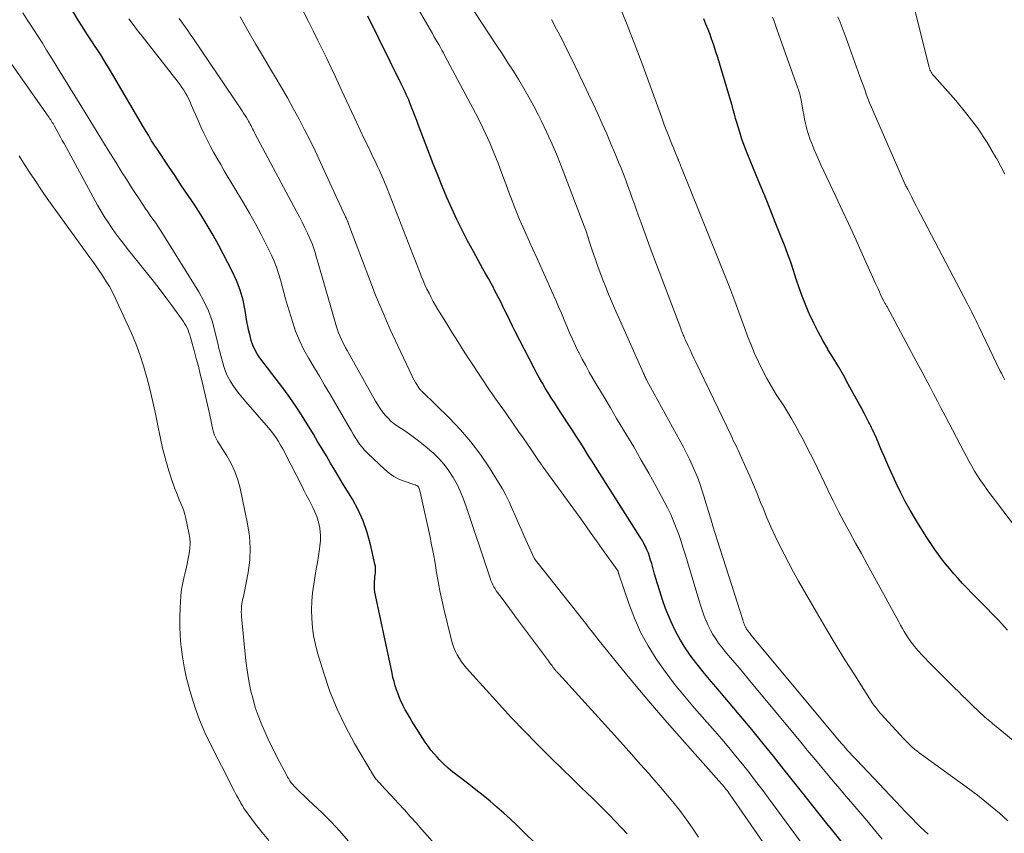
# Model space of a CAD drawing. Units: feet. Extents: x 1980000 to 1985034, y 565000 to 570000.
# Drawn here: x 1981560 to 1981679, y 567970 to 568068 of the extents above; entities that cross this region are included whole.
import ezdxf

# ---------------------------------------------------------------- set-up
doc = ezdxf.new("R2010")
doc.units = ezdxf.units.FT
doc.header["$LTSCALE"] = 100
doc.header["$MEASUREMENT"] = 0
doc.layers.add('CONTOUR INDEX', color=32, linetype='Continuous', lineweight=25)
doc.layers.add('CONTOUR INTERMEDIATE', color=40, linetype='Continuous', lineweight=15)

msp = doc.modelspace()

# ---------------------------------------------------------------- linework, layer by layer
at = {"layer": 'CONTOUR INDEX', "flags": 128}
for points, elevation in [([(1981622.32, 567968.43), (1981620.85, 567969.87), (1981620.06, 567970.63), (1981619.26, 567971.38), (1981618.45, 567972.12), (1981617.63, 567972.85), (1981616.79, 567973.56), (1981615.95, 567974.27), (1981615.09, 567974.95), (1981614.21, 567975.62), (1981612.89, 567976.62), (1981612.3, 567977.09), (1981611.73, 567977.57), (1981611.18, 567978.08), (1981610.64, 567978.62), (1981610.43, 567978.84), (1981610.03, 567979.28), (1981609.65, 567979.74), (1981609.29, 567980.22), (1981608.96, 567980.72), (1981607.35, 567983.25), (1981607.07, 567983.71), (1981606.8, 567984.16), (1981606.54, 567984.63), (1981606.29, 567985.1), (1981606.28, 567985.13), (1981606.06, 567985.59), (1981605.85, 567986.07), (1981605.66, 567986.55), (1981605.48, 567987.04), (1981605.33, 567987.53), (1981605.18, 567988.03), (1981605.05, 567988.54), (1981604.94, 567989.04), (1981602.93, 567998.47), (1981602.86, 567998.83), (1981602.82, 567999.2), (1981602.8, 567999.56), (1981602.81, 567999.93), (1981602.82, 568000.15), (1981602.84, 568000.41), (1981602.86, 568000.67), (1981602.89, 568000.93), (1981602.92, 568001.19), (1981602.94, 568001.45), (1981602.94, 568001.71), (1981602.92, 568001.97), (1981602.87, 568002.22), (1981602.34, 568004.62), (1981601.94, 568006.05), (1981601.46, 568007.45), (1981600.85, 568008.79), (1981600.14, 568010.09), (1981599.08, 568011.84), (1981598.56, 568012.71), (1981598.03, 568013.58), (1981597.51, 568014.45), (1981596.99, 568015.32), (1981596.47, 568016.19), (1981595.94, 568017.06), (1981595.42, 568017.93), (1981594.9, 568018.8), (1981594.65, 568019.22), (1981593.98, 568020.28), (1981593.29, 568021.33), (1981592.57, 568022.36), (1981591.83, 568023.37), (1981588.96, 568027.17), (1981588.63, 568027.66), (1981588.34, 568028.17), (1981588.11, 568028.7), (1981587.91, 568029.26), (1981587.76, 568029.84), (1981587.62, 568030.41), (1981587.5, 568030.99), (1981587.39, 568031.58), (1981587.18, 568032.91), (1981586.92, 568034.15), (1981586.58, 568035.35), (1981586.13, 568036.52), (1981585.6, 568037.67), (1981583.98, 568040.75), (1981583.3, 568042), (1981582.59, 568043.23), (1981581.84, 568044.43), (1981581.07, 568045.62), (1981580.27, 568046.8), (1981579.48, 568047.98), (1981578.69, 568049.16), (1981577.9, 568050.34), (1981576.47, 568052.47), (1981576.26, 568052.79), (1981576.06, 568053.11), (1981575.85, 568053.43), (1981575.65, 568053.76), (1981575.46, 568054.08), (1981575.26, 568054.41), (1981575.07, 568054.74), (1981574.87, 568055.06), (1981571.29, 568061.2), (1981570.78, 568062.08), (1981570.25, 568062.94), (1981569.7, 568063.8), (1981569.14, 568064.64), (1981569.12, 568064.68), (1981568.57, 568065.51), (1981568.03, 568066.34), (1981567.51, 568067.18), (1981566.99, 568068.02), (1981566.33, 568069.09)], 760), ([(1981659.38, 567968.58), (1981658.44, 567969.73), (1981657.51, 567970.89), (1981656.59, 567972.05), (1981655.67, 567973.22), (1981654.95, 567974.14), (1981653.67, 567975.76), (1981652.38, 567977.38), (1981651.09, 567979), (1981649.79, 567980.6), (1981648.45, 567982.24), (1981647.38, 567983.54), (1981646.3, 567984.83), (1981645.21, 567986.11), (1981644.11, 567987.38), (1981643.55, 567988.03), (1981642.74, 567988.99), (1981641.96, 567989.96), (1981641.22, 567990.96), (1981640.49, 567991.98), (1981639.83, 567993.04), (1981639.22, 567994.12), (1981638.69, 567995.25), (1981638.21, 567996.4), (1981638.03, 567996.88), (1981637.66, 567997.91), (1981637.31, 567998.95), (1981636.99, 567999.99), (1981636.69, 568001.04), (1981636.35, 568002.3), (1981636.22, 568002.72), (1981636.09, 568003.14), (1981635.94, 568003.55), (1981635.77, 568003.95), (1981635.6, 568004.35), (1981635.4, 568004.74), (1981635.19, 568005.13), (1981634.97, 568005.5), (1981630.08, 568013.21), (1981629.6, 568013.96), (1981629.12, 568014.71), (1981628.64, 568015.46), (1981628.16, 568016.21), (1981627.68, 568016.96), (1981627.2, 568017.71), (1981626.72, 568018.46), (1981626.24, 568019.2), (1981624.94, 568021.18), (1981624.57, 568021.76), (1981624.2, 568022.34), (1981623.83, 568022.93), (1981623.47, 568023.51), (1981623.12, 568024.1), (1981622.77, 568024.7), (1981622.44, 568025.3), (1981622.12, 568025.91), (1981619.85, 568030.35), (1981619.51, 568031.02), (1981619.18, 568031.69), (1981618.85, 568032.36), (1981618.52, 568033.04), (1981618.39, 568033.31), (1981618.13, 568033.85), (1981617.87, 568034.38), (1981617.59, 568034.91), (1981617.31, 568035.44), (1981617.24, 568035.58), (1981616.91, 568036.17), (1981616.59, 568036.77), (1981616.26, 568037.36), (1981615.93, 568037.95), (1981614.78, 568040.02), (1981614.08, 568041.31), (1981613.41, 568042.6), (1981612.77, 568043.91), (1981612.16, 568045.24), (1981611.58, 568046.58), (1981611.01, 568047.92), (1981610.46, 568049.27), (1981609.93, 568050.63), (1981608.11, 568055.38), (1981607.92, 568055.88), (1981607.73, 568056.37), (1981607.54, 568056.87), (1981607.35, 568057.36), (1981607.22, 568057.68), (1981607.09, 568058.01), (1981606.95, 568058.35), (1981606.81, 568058.68), (1981606.66, 568059.01), (1981606.51, 568059.34), (1981606.36, 568059.66), (1981606.21, 568059.99), (1981606.05, 568060.31), (1981602, 568068.5)], 780), ([(1981679.39, 567994.26), (1981678.29, 567995.44), (1981677.57, 567996.2), (1981676.86, 567996.94), (1981676.13, 567997.69), (1981675.4, 567998.42), (1981675.04, 567998.78), (1981674.49, 567999.34), (1981673.95, 567999.9), (1981673.42, 568000.48), (1981672.9, 568001.06), (1981672.39, 568001.66), (1981671.9, 568002.26), (1981671.42, 568002.89), (1981670.96, 568003.52), (1981670.69, 568003.89), (1981670.12, 568004.72), (1981669.55, 568005.56), (1981669.01, 568006.41), (1981668.48, 568007.27), (1981668.24, 568007.66), (1981667.62, 568008.74), (1981667.02, 568009.82), (1981666.46, 568010.92), (1981665.92, 568012.04), (1981664.9, 568014.25), (1981664.65, 568014.8), (1981664.41, 568015.35), (1981664.17, 568015.91), (1981663.94, 568016.46), (1981663.74, 568016.97), (1981663.61, 568017.27), (1981663.48, 568017.58), (1981663.35, 568017.88), (1981663.21, 568018.18), (1981663.06, 568018.48), (1981662.99, 568018.63), (1981662.92, 568018.78), (1981662.84, 568018.93), (1981662.76, 568019.07), (1981662.69, 568019.22), (1981662.61, 568019.37), (1981662.53, 568019.52), (1981662.46, 568019.66), (1981662.25, 568020.07), (1981662.08, 568020.42), (1981661.89, 568020.77), (1981661.71, 568021.12), (1981661.52, 568021.47), (1981660.12, 568024.01), (1981659.53, 568025.07), (1981658.93, 568026.12), (1981658.31, 568027.17), (1981657.67, 568028.2), (1981657.64, 568028.25), (1981657.04, 568029.27), (1981656.47, 568030.31), (1981655.94, 568031.37), (1981655.45, 568032.44), (1981655.37, 568032.62), (1981654.95, 568033.62), (1981654.55, 568034.63), (1981654.19, 568035.65), (1981653.84, 568036.68), (1981653.51, 568037.72), (1981653.16, 568038.74), (1981652.78, 568039.77), (1981652.4, 568040.78), (1981651.94, 568041.97), (1981651.3, 568043.57), (1981650.67, 568045.17), (1981650.02, 568046.77), (1981649.36, 568048.37), (1981647.9, 568051.91), (1981647.69, 568052.43), (1981647.49, 568052.96), (1981647.3, 568053.49), (1981647.13, 568054.02), (1981647.11, 568054.06), (1981646.95, 568054.58), (1981646.8, 568055.09), (1981646.65, 568055.61), (1981646.5, 568056.13), (1981646.35, 568056.65), (1981646.21, 568057.17), (1981646.06, 568057.69), (1981645.9, 568058.21), (1981644.54, 568062.8), (1981644.33, 568063.49), (1981644.11, 568064.17), (1981643.89, 568064.86), (1981643.65, 568065.54), (1981643.63, 568065.6), (1981643.4, 568066.25), (1981643.16, 568066.89), (1981642.91, 568067.53), (1981642.65, 568068.17)], 800)]:
    msp.add_lwpolyline(points, dxfattribs=dict(at, elevation=elevation))
at = {"layer": 'CONTOUR INTERMEDIATE', "flags": 128}
for points, elevation in [([(1981654.73, 567968.15), (1981650.49, 567973.93), (1981649.71, 567974.97), (1981648.92, 567976.01), (1981648.13, 567977.03), (1981647.32, 567978.05), (1981646.5, 567979.06), (1981645.67, 567980.07), (1981644.82, 567981.06), (1981643.97, 567982.04), (1981641.51, 567984.83), (1981640.3, 567986.27), (1981639.12, 567987.73), (1981637.99, 567989.24), (1981636.9, 567990.78), (1981635.91, 567992.37), (1981635.01, 567994.01), (1981634.25, 567995.71), (1981633.57, 567997.47), (1981632.38, 568001.01), (1981632.36, 568001.06), (1981632.35, 568001.11), (1981632.33, 568001.16), (1981632.32, 568001.2), (1981632.3, 568001.3), (1981632.27, 568001.38), (1981630.6, 568003.74), (1981629.76, 568004.93), (1981628.92, 568006.11), (1981628.08, 568007.28), (1981627.23, 568008.45), (1981623.55, 568013.5), (1981623.37, 568013.75), (1981623.19, 568014.01), (1981623, 568014.27), (1981622.83, 568014.53), (1981621.83, 568015.98), (1981621.31, 568016.75), (1981620.78, 568017.51), (1981620.25, 568018.27), (1981619.72, 568019.03), (1981619.29, 568019.65), (1981618.98, 568020.1), (1981618.66, 568020.55), (1981618.33, 568021), (1981618.01, 568021.45), (1981617.68, 568021.9), (1981617.36, 568022.35), (1981617.05, 568022.81), (1981616.74, 568023.27), (1981614.55, 568026.58), (1981613.76, 568027.8), (1981612.97, 568029.02), (1981612.19, 568030.26), (1981611.43, 568031.5), (1981610.49, 568033.03), (1981610.21, 568033.52), (1981609.93, 568034), (1981609.67, 568034.49), (1981609.41, 568034.99), (1981609.16, 568035.49), (1981608.92, 568036), (1981608.7, 568036.51), (1981608.48, 568037.03), (1981608.41, 568037.21), (1981608.16, 568037.82), (1981607.92, 568038.44), (1981607.68, 568039.05), (1981607.44, 568039.67), (1981604.34, 568047.65), (1981604.19, 568048.04), (1981604.03, 568048.42), (1981603.87, 568048.8), (1981603.71, 568049.17), (1981603.54, 568049.55), (1981603.37, 568049.92), (1981603.19, 568050.3), (1981603.02, 568050.67), (1981602.45, 568051.83), (1981602, 568052.79), (1981601.54, 568053.74), (1981601.09, 568054.7), (1981600.64, 568055.66), (1981599.15, 568058.87), (1981598.62, 568060), (1981598.1, 568061.13), (1981597.56, 568062.25), (1981597.03, 568063.37), (1981596.49, 568064.5), (1981595.94, 568065.61), (1981595.39, 568066.73), (1981594.83, 568067.84), (1981591.46, 568074.42)], 776), ([(1981664.21, 567968.97), (1981663.3, 567970.1), (1981662.37, 567971.22), (1981660.67, 567973.2), (1981659.88, 567974.13), (1981659.09, 567975.06), (1981658.3, 567975.99), (1981657.51, 567976.93), (1981656.73, 567977.87), (1981655.95, 567978.81), (1981655.17, 567979.75), (1981654.39, 567980.69), (1981648.02, 567988.38), (1981647.49, 567989.01), (1981646.96, 567989.65), (1981646.42, 567990.28), (1981645.87, 567990.91), (1981645.59, 567991.24), (1981645.2, 567991.71), (1981644.81, 567992.19), (1981644.44, 567992.69), (1981644.09, 567993.19), (1981643.76, 567993.71), (1981643.45, 567994.25), (1981643.18, 567994.8), (1981642.94, 567995.36), (1981642.91, 567995.43), (1981642.67, 567996.05), (1981642.45, 567996.66), (1981642.24, 567997.28), (1981642.05, 567997.91), (1981640.43, 568003.32), (1981640.17, 568004.15), (1981639.91, 568004.98), (1981639.62, 568005.8), (1981639.32, 568006.62), (1981639, 568007.43), (1981638.65, 568008.23), (1981638.27, 568009.02), (1981637.87, 568009.79), (1981636.88, 568011.62), (1981635.99, 568013.22), (1981635.09, 568014.82), (1981634.17, 568016.4), (1981633.23, 568017.98), (1981632.87, 568018.59), (1981632.1, 568019.86), (1981631.35, 568021.13), (1981630.59, 568022.4), (1981629.84, 568023.67), (1981629.24, 568024.69), (1981628.79, 568025.46), (1981628.36, 568026.24), (1981627.94, 568027.02), (1981627.53, 568027.81), (1981627.5, 568027.88), (1981627.13, 568028.64), (1981626.76, 568029.42), (1981626.42, 568030.2), (1981626.09, 568030.99), (1981625.76, 568031.78), (1981625.43, 568032.57), (1981625.09, 568033.35), (1981624.75, 568034.13), (1981624.28, 568035.19), (1981623.7, 568036.5), (1981623.11, 568037.8), (1981622.52, 568039.1), (1981621.92, 568040.4), (1981621.55, 568041.2), (1981620.94, 568042.56), (1981620.35, 568043.92), (1981619.8, 568045.3), (1981619.27, 568046.69), (1981619.16, 568046.98), (1981618.7, 568048.23), (1981618.23, 568049.47), (1981617.76, 568050.71), (1981617.27, 568051.95), (1981616.76, 568053.18), (1981616.22, 568054.39), (1981615.65, 568055.59), (1981615.04, 568056.77), (1981611.33, 568063.7), (1981611.15, 568064.04), (1981610.97, 568064.37), (1981610.78, 568064.71), (1981610.59, 568065.04), (1981610.4, 568065.37), (1981610.21, 568065.7), (1981610.01, 568066.04), (1981609.82, 568066.37), (1981606.17, 568072.73)], 784), ([(1981669.78, 567969.58), (1981669.29, 567970.02), (1981668.82, 567970.48), (1981668.35, 567970.95), (1981667.9, 567971.42), (1981667.44, 567971.9), (1981666.98, 567972.38), (1981666.53, 567972.86), (1981661.15, 567978.52), (1981660.88, 567978.81), (1981660.61, 567979.09), (1981660.35, 567979.38), (1981660.09, 567979.67), (1981659.83, 567979.96), (1981659.57, 567980.25), (1981659.32, 567980.55), (1981659.07, 567980.84), (1981648.94, 567992.97), (1981648.76, 567993.19), (1981648.57, 567993.41), (1981648.39, 567993.64), (1981648.22, 567993.87), (1981647.95, 567994.21), (1981647.91, 567994.27), (1981647.87, 567994.33), (1981647.83, 567994.38), (1981647.79, 567994.44), (1981647.76, 567994.5), (1981647.72, 567994.57), (1981647.69, 567994.63), (1981647.66, 567994.69), (1981647.59, 567994.87), (1981647.53, 567995.02), (1981647.47, 567995.18), (1981647.41, 567995.34), (1981647.36, 567995.49), (1981644.31, 568005.06), (1981644.03, 568005.94), (1981643.75, 568006.83), (1981643.48, 568007.72), (1981643.21, 568008.61), (1981642.67, 568010.45), (1981642.42, 568011.22), (1981642.17, 568011.98), (1981641.88, 568012.73), (1981641.58, 568013.48), (1981641.26, 568014.21), (1981640.92, 568014.94), (1981640.56, 568015.66), (1981640.18, 568016.38), (1981635.77, 568024.45), (1981635.71, 568024.57), (1981635.65, 568024.69), (1981635.59, 568024.8), (1981635.53, 568024.92), (1981635.47, 568025.04), (1981635.42, 568025.15), (1981635.36, 568025.27), (1981635.31, 568025.39), (1981631.86, 568033.17), (1981631.5, 568034.02), (1981631.14, 568034.87), (1981630.79, 568035.73), (1981630.45, 568036.59), (1981630.12, 568037.46), (1981629.8, 568038.32), (1981629.5, 568039.2), (1981629.2, 568040.07), (1981628.76, 568041.41), (1981628.69, 568041.62), (1981628.62, 568041.84), (1981628.55, 568042.05), (1981628.48, 568042.26), (1981628.4, 568042.48), (1981628.33, 568042.69), (1981628.25, 568042.9), (1981628.17, 568043.11), (1981625.53, 568050.05), (1981624.94, 568051.53), (1981624.32, 568052.99), (1981623.66, 568054.43), (1981622.97, 568055.86), (1981622.64, 568056.52), (1981622.08, 568057.6), (1981621.49, 568058.68), (1981620.88, 568059.74), (1981620.26, 568060.78), (1981619.61, 568061.82), (1981618.95, 568062.86), (1981618.29, 568063.89), (1981617.63, 568064.91), (1981613.15, 568071.74)], 788), ([(1981685.36, 567976.55), (1981678.01, 567982.62), (1981677.81, 567982.78), (1981677.62, 567982.94), (1981677.43, 567983.1), (1981677.23, 567983.26), (1981677.04, 567983.42), (1981676.85, 567983.58), (1981676.66, 567983.75), (1981676.48, 567983.91), (1981676.08, 567984.27), (1981675.7, 567984.62), (1981675.33, 567984.97), (1981674.95, 567985.33), (1981674.58, 567985.69), (1981674.38, 567985.89), (1981673.91, 567986.35), (1981673.44, 567986.82), (1981672.97, 567987.28), (1981672.5, 567987.75), (1981669.8, 567990.46), (1981669.42, 567990.85), (1981669.04, 567991.25), (1981668.67, 567991.66), (1981668.31, 567992.08), (1981668.19, 567992.23), (1981667.9, 567992.58), (1981667.63, 567992.94), (1981667.38, 567993.31), (1981667.13, 567993.69), (1981666.9, 567994.08), (1981666.67, 567994.47), (1981666.45, 567994.86), (1981666.23, 567995.26), (1981663.11, 568000.96), (1981662.41, 568002.23), (1981661.71, 568003.5), (1981661.01, 568004.77), (1981660.31, 568006.04), (1981659.62, 568007.32), (1981658.95, 568008.6), (1981658.29, 568009.9), (1981657.65, 568011.2), (1981655.98, 568014.67), (1981655.56, 568015.53), (1981655.13, 568016.38), (1981654.69, 568017.23), (1981654.24, 568018.08), (1981653.78, 568018.91), (1981653.31, 568019.74), (1981652.81, 568020.56), (1981652.31, 568021.37), (1981651.42, 568022.76), (1981650.83, 568023.71), (1981650.27, 568024.68), (1981649.75, 568025.67), (1981649.25, 568026.68), (1981648.8, 568027.7), (1981648.36, 568028.73), (1981647.95, 568029.78), (1981647.56, 568030.83), (1981647.38, 568031.37), (1981646.9, 568032.69), (1981646.42, 568034.01), (1981645.91, 568035.33), (1981645.4, 568036.64), (1981639.95, 568050.14), (1981639.89, 568050.29), (1981639.83, 568050.45), (1981639.77, 568050.6), (1981639.7, 568050.75), (1981639.6, 568051.02), (1981639.59, 568051.04), (1981639.58, 568051.06), (1981639.57, 568051.09), (1981639.56, 568051.11), (1981639.53, 568051.2), (1981639.52, 568051.22), (1981639.51, 568051.25), (1981639.5, 568051.27), (1981639.49, 568051.29), (1981639.15, 568052.12), (1981638.97, 568052.55), (1981638.79, 568052.99), (1981638.62, 568053.42), (1981638.45, 568053.86), (1981637.86, 568055.36), (1981637.82, 568055.48), (1981637.77, 568055.6), (1981637.73, 568055.72), (1981637.69, 568055.84), (1981637.64, 568055.96), (1981637.6, 568056.08), (1981637.56, 568056.2), (1981637.52, 568056.32), (1981635.15, 568062.85), (1981634.24, 568065.26), (1981633.31, 568067.65), (1981632.32, 568070.03)], 796), ([(1981610.75, 567967.64), (1981608.53, 567970.16), (1981607.84, 567970.95), (1981607.14, 567971.73), (1981606.43, 567972.51), (1981605.72, 567973.29), (1981604.83, 567974.25), (1981604.56, 567974.54), (1981604.29, 567974.83), (1981604.02, 567975.12), (1981603.75, 567975.41), (1981603.41, 567975.78), (1981603.31, 567975.88), (1981603.21, 567975.99), (1981603.12, 567976.1), (1981603.03, 567976.21), (1981602.94, 567976.32), (1981602.85, 567976.43), (1981602.77, 567976.55), (1981602.7, 567976.67), (1981600.41, 567980.54), (1981599.3, 567982.59), (1981598.29, 567984.69), (1981597.43, 567986.85), (1981596.67, 567989.05), (1981595.93, 567991.52), (1981595.66, 567992.53), (1981595.45, 567993.56), (1981595.31, 567994.59), (1981595.22, 567995.64), (1981595.21, 567996.69), (1981595.23, 567997.74), (1981595.33, 567998.78), (1981595.47, 567999.82), (1981595.65, 568000.86), (1981595.78, 568001.66), (1981595.91, 568002.45), (1981596.04, 568003.25), (1981596.16, 568004.04), (1981596.22, 568004.44), (1981596.29, 568005.04), (1981596.3, 568005.63), (1981596.26, 568006.23), (1981596.17, 568006.82), (1981596.02, 568007.41), (1981595.84, 568007.98), (1981595.61, 568008.54), (1981595.36, 568009.08), (1981595.24, 568009.31), (1981594.9, 568009.96), (1981594.56, 568010.62), (1981594.22, 568011.27), (1981593.89, 568011.93), (1981592.19, 568015.27), (1981591.95, 568015.73), (1981591.71, 568016.18), (1981591.46, 568016.62), (1981591.19, 568017.06), (1981590.92, 568017.49), (1981590.63, 568017.91), (1981590.32, 568018.31), (1981589.99, 568018.71), (1981587.26, 568021.85), (1981586.85, 568022.33), (1981586.45, 568022.83), (1981586.06, 568023.34), (1981585.69, 568023.86), (1981585.35, 568024.4), (1981585.05, 568024.96), (1981584.81, 568025.54), (1981584.6, 568026.14), (1981584.35, 568027.02), (1981584.23, 568027.45), (1981584.11, 568027.89), (1981584, 568028.32), (1981583.9, 568028.76), (1981583.51, 568030.41), (1981583.16, 568031.65), (1981582.72, 568032.86), (1981582.18, 568034.02), (1981581.55, 568035.15), (1981577.18, 568042.21), (1981576.9, 568042.66), (1981576.61, 568043.1), (1981576.31, 568043.53), (1981576, 568043.96), (1981575.69, 568044.39), (1981575.38, 568044.82), (1981575.08, 568045.26), (1981574.79, 568045.7), (1981574.33, 568046.38), (1981573.82, 568047.17), (1981573.31, 568047.96), (1981572.81, 568048.76), (1981572.31, 568049.56), (1981571.52, 568050.85), (1981570.62, 568052.3), (1981569.73, 568053.75), (1981568.84, 568055.2), (1981567.94, 568056.65), (1981565.2, 568061.08), (1981564.69, 568061.91), (1981564.18, 568062.73), (1981563.67, 568063.56), (1981563.16, 568064.38), (1981562.64, 568065.2), (1981562.13, 568066.02), (1981561.61, 568066.84), (1981561.09, 568067.65), (1981560.9, 568067.94), (1981560.28, 568068.89)], 756), ([(1981633.39, 567969.63), (1981632.74, 567970.31), (1981631.19, 567971.91), (1981630.53, 567972.59), (1981629.86, 567973.26), (1981629.19, 567973.92), (1981628.51, 567974.58), (1981627.83, 567975.24), (1981627.15, 567975.89), (1981626.47, 567976.55), (1981625.8, 567977.21), (1981624, 567978.96), (1981622.44, 567980.5), (1981620.9, 567982.07), (1981619.39, 567983.67), (1981617.9, 567985.29), (1981613.95, 567989.67), (1981613.64, 567990.04), (1981613.34, 567990.43), (1981613.08, 567990.83), (1981612.83, 567991.25), (1981612.62, 567991.68), (1981612.42, 567992.12), (1981612.27, 567992.58), (1981612.14, 567993.04), (1981611.22, 567996.81), (1981610.97, 567997.91), (1981610.73, 567999.02), (1981610.52, 568000.13), (1981610.33, 568001.24), (1981610.14, 568002.35), (1981609.94, 568003.47), (1981609.72, 568004.58), (1981609.5, 568005.68), (1981608.52, 568010.2), (1981608.48, 568010.41), (1981608.42, 568010.62), (1981608.37, 568010.83), (1981608.31, 568011.04), (1981608.2, 568011.41), (1981608.19, 568011.43), (1981608.18, 568011.45), (1981608.17, 568011.47), (1981608.16, 568011.49), (1981608.12, 568011.57), (1981608.1, 568011.59), (1981608.09, 568011.61), (1981608.08, 568011.62), (1981608.06, 568011.64), (1981607.98, 568011.71), (1981607.96, 568011.72), (1981607.94, 568011.74), (1981607.92, 568011.75), (1981607.9, 568011.76), (1981607.8, 568011.79), (1981607.78, 568011.8), (1981607.76, 568011.81), (1981607.73, 568011.81), (1981607.71, 568011.82), (1981606.41, 568012.25), (1981605.77, 568012.51), (1981605.15, 568012.82), (1981604.58, 568013.22), (1981604.05, 568013.66), (1981601.96, 568015.66), (1981601.62, 568016.01), (1981601.31, 568016.37), (1981601.02, 568016.75), (1981600.75, 568017.14), (1981600.49, 568017.55), (1981600.24, 568017.96), (1981599.99, 568018.38), (1981599.75, 568018.79), (1981597.4, 568022.83), (1981596.78, 568023.89), (1981596.15, 568024.96), (1981595.52, 568026.02), (1981594.88, 568027.08), (1981594.28, 568028.16), (1981593.74, 568029.26), (1981593.28, 568030.4), (1981592.88, 568031.56), (1981592.28, 568033.52), (1981592.05, 568034.29), (1981591.83, 568035.06), (1981591.63, 568035.83), (1981591.43, 568036.6), (1981591.21, 568037.37), (1981590.97, 568038.13), (1981590.67, 568038.87), (1981590.34, 568039.59), (1981589.76, 568040.79), (1981589.1, 568042.1), (1981588.41, 568043.39), (1981587.7, 568044.67), (1981586.96, 568045.93), (1981584.64, 568049.8), (1981584.21, 568050.54), (1981583.78, 568051.28), (1981583.36, 568052.03), (1981582.95, 568052.79), (1981582.56, 568053.55), (1981582.18, 568054.32), (1981581.82, 568055.1), (1981581.47, 568055.89), (1981580.66, 568057.77), (1981580.5, 568058.13), (1981580.33, 568058.49), (1981580.14, 568058.84), (1981579.94, 568059.19), (1981579.74, 568059.52), (1981579.52, 568059.86), (1981579.29, 568060.18), (1981579.05, 568060.5), (1981574.7, 568066.06), (1981574.16, 568066.75), (1981573.63, 568067.46), (1981573.11, 568068.17)], 764), ([(1981642.02, 567969.22), (1981641.3, 567970.32), (1981640.53, 567971.39), (1981639.73, 567972.45), (1981638.91, 567973.48), (1981638.07, 567974.5), (1981637.21, 567975.51), (1981636.34, 567976.51), (1981636.02, 567976.87), (1981634.97, 567978.04), (1981633.93, 567979.21), (1981632.88, 567980.38), (1981631.83, 567981.54), (1981625.1, 567988.98), (1981625.03, 567989.06), (1981624.96, 567989.13), (1981624.89, 567989.21), (1981624.82, 567989.29), (1981624.77, 567989.34), (1981624.72, 567989.39), (1981624.68, 567989.44), (1981624.63, 567989.49), (1981624.59, 567989.54), (1981624.55, 567989.59), (1981624.51, 567989.64), (1981624.47, 567989.69), (1981624.43, 567989.74), (1981624.25, 567990), (1981624.12, 567990.17), (1981623.99, 567990.35), (1981623.86, 567990.53), (1981623.73, 567990.71), (1981620.01, 567995.69), (1981619.57, 567996.28), (1981619.13, 567996.87), (1981618.69, 567997.46), (1981618.26, 567998.06), (1981617.71, 567998.79), (1981617.55, 567999.02), (1981617.4, 567999.25), (1981617.26, 567999.5), (1981617.13, 567999.75), (1981617.01, 568000), (1981616.9, 568000.26), (1981616.8, 568000.52), (1981616.71, 568000.79), (1981613.92, 568009.2), (1981613.58, 568010.1), (1981613.22, 568010.99), (1981612.8, 568011.86), (1981612.34, 568012.71), (1981611.82, 568013.52), (1981611.25, 568014.29), (1981610.61, 568015), (1981609.93, 568015.67), (1981609.75, 568015.83), (1981608.96, 568016.49), (1981608.15, 568017.13), (1981607.32, 568017.74), (1981606.48, 568018.33), (1981605.61, 568018.91), (1981605.2, 568019.21), (1981604.81, 568019.53), (1981604.45, 568019.88), (1981604.1, 568020.25), (1981603.79, 568020.65), (1981603.49, 568021.06), (1981603.21, 568021.48), (1981602.95, 568021.92), (1981599.51, 568028.06), (1981599.32, 568028.4), (1981599.13, 568028.75), (1981598.95, 568029.1), (1981598.78, 568029.46), (1981598.61, 568029.82), (1981598.46, 568030.18), (1981598.33, 568030.55), (1981598.21, 568030.93), (1981595.99, 568038.64), (1981595.88, 568039.02), (1981595.77, 568039.4), (1981595.66, 568039.77), (1981595.55, 568040.15), (1981595.43, 568040.52), (1981595.3, 568040.89), (1981595.15, 568041.25), (1981594.99, 568041.61), (1981594.71, 568042.23), (1981594.39, 568042.9), (1981594.07, 568043.56), (1981593.74, 568044.21), (1981593.4, 568044.86), (1981588.36, 568054.29), (1981588.26, 568054.47), (1981588.17, 568054.66), (1981588.07, 568054.85), (1981587.98, 568055.04), (1981587.88, 568055.23), (1981587.78, 568055.42), (1981587.68, 568055.6), (1981587.58, 568055.79), (1981587.48, 568055.96), (1981587.32, 568056.23), (1981587.16, 568056.49), (1981586.99, 568056.76), (1981586.82, 568057.02), (1981580.83, 568065.87), (1981580.53, 568066.32), (1981580.22, 568066.76), (1981579.91, 568067.2), (1981579.59, 568067.64), (1981579.19, 568068.2)], 768), ([(1981653.73, 567962.92), (1981645.84, 567974.34), (1981645.72, 567974.51), (1981645.59, 567974.69), (1981645.46, 567974.86), (1981645.33, 567975.03), (1981645.2, 567975.2), (1981645.06, 567975.36), (1981644.92, 567975.53), (1981644.78, 567975.69), (1981639.69, 567981.41), (1981637.93, 567983.42), (1981636.19, 567985.44), (1981634.47, 567987.49), (1981632.78, 567989.55), (1981629.84, 567993.17), (1981629.62, 567993.43), (1981629.41, 567993.7), (1981629.21, 567993.97), (1981629, 567994.24), (1981628.8, 567994.51), (1981628.59, 567994.78), (1981628.38, 567995.05), (1981628.17, 567995.31), (1981623.08, 568001.69), (1981622.92, 568001.89), (1981622.77, 568002.09), (1981622.61, 568002.3), (1981622.46, 568002.51), (1981622.18, 568002.89), (1981622.17, 568002.91), (1981622.16, 568002.92), (1981622.15, 568002.94), (1981622.14, 568002.96), (1981620.93, 568005.63), (1981620.56, 568006.46), (1981620.19, 568007.28), (1981619.83, 568008.1), (1981619.48, 568008.93), (1981619.11, 568009.75), (1981618.71, 568010.56), (1981618.28, 568011.34), (1981617.82, 568012.12), (1981616.72, 568013.88), (1981615.63, 568015.48), (1981614.48, 568017.02), (1981613.22, 568018.48), (1981611.88, 568019.88), (1981608.58, 568023.09), (1981608.53, 568023.15), (1981608.48, 568023.2), (1981608.43, 568023.25), (1981608.37, 568023.3), (1981608.32, 568023.36), (1981608.27, 568023.41), (1981608.23, 568023.47), (1981608.19, 568023.54), (1981607.93, 568023.94), (1981607.77, 568024.2), (1981607.61, 568024.47), (1981607.46, 568024.75), (1981607.32, 568025.03), (1981605.66, 568028.55), (1981604.72, 568030.61), (1981603.81, 568032.68), (1981602.95, 568034.76), (1981602.12, 568036.87), (1981599.82, 568042.95), (1981599.78, 568043.05), (1981599.74, 568043.16), (1981599.7, 568043.27), (1981599.67, 568043.38), (1981599.6, 568043.6), (1981599.6, 568043.64), (1981599.56, 568043.71), (1981599.47, 568043.91), (1981599.42, 568044.01), (1981599.37, 568044.11), (1981599.32, 568044.21), (1981599.27, 568044.31), (1981596.28, 568050.81), (1981595.66, 568052.13), (1981595.02, 568053.45), (1981594.36, 568054.75), (1981593.69, 568056.05), (1981592.99, 568057.33), (1981592.28, 568058.61), (1981591.55, 568059.88), (1981590.81, 568061.14), (1981590.37, 568061.88), (1981589.4, 568063.51), (1981588.44, 568065.14), (1981587.5, 568066.77), (1981586.55, 568068.41)], 772), ([(1981679.42, 567971.2), (1981678.4, 567972.11), (1981677.97, 567972.49), (1981677.54, 567972.86), (1981677.1, 567973.23), (1981676.66, 567973.59), (1981676.21, 567973.95), (1981675.76, 567974.3), (1981675.3, 567974.64), (1981674.84, 567974.98), (1981669, 567979.21), (1981668.71, 567979.43), (1981668.43, 567979.65), (1981668.15, 567979.88), (1981667.87, 567980.12), (1981667.6, 567980.36), (1981667.34, 567980.61), (1981667.08, 567980.87), (1981666.83, 567981.13), (1981664.07, 567984.13), (1981663.94, 567984.27), (1981663.81, 567984.42), (1981663.68, 567984.57), (1981663.56, 567984.72), (1981663.44, 567984.88), (1981663.32, 567985.04), (1981663.21, 567985.2), (1981663.11, 567985.36), (1981660.9, 567988.79), (1981659.71, 567990.68), (1981658.54, 567992.58), (1981657.39, 567994.49), (1981656.27, 567996.42), (1981654.11, 568000.19), (1981653.51, 568001.26), (1981652.92, 568002.34), (1981652.35, 568003.42), (1981651.8, 568004.51), (1981651.27, 568005.62), (1981650.76, 568006.73), (1981650.27, 568007.85), (1981649.81, 568008.99), (1981649.52, 568009.69), (1981649.09, 568010.76), (1981648.65, 568011.82), (1981648.2, 568012.88), (1981647.73, 568013.93), (1981647.06, 568015.44), (1981646.93, 568015.74), (1981646.79, 568016.03), (1981646.65, 568016.32), (1981646.51, 568016.62), (1981646.36, 568016.91), (1981646.22, 568017.2), (1981646.08, 568017.49), (1981645.94, 568017.78), (1981641.69, 568026.65), (1981641.45, 568027.14), (1981641.22, 568027.64), (1981640.99, 568028.13), (1981640.76, 568028.63), (1981640.44, 568029.31), (1981640.37, 568029.46), (1981640.3, 568029.62), (1981640.23, 568029.78), (1981640.17, 568029.93), (1981640.14, 568029.99), (1981640.07, 568030.17), (1981639.99, 568030.35), (1981639.92, 568030.54), (1981639.85, 568030.72), (1981636.18, 568040.48), (1981635.8, 568041.48), (1981635.44, 568042.48), (1981635.07, 568043.48), (1981634.71, 568044.48), (1981634.52, 568045.03), (1981634.26, 568045.76), (1981634, 568046.49), (1981633.73, 568047.21), (1981633.47, 568047.94), (1981633.2, 568048.67), (1981632.93, 568049.4), (1981632.64, 568050.12), (1981632.35, 568050.83), (1981631.93, 568051.85), (1981631.42, 568053.06), (1981630.9, 568054.27), (1981630.37, 568055.48), (1981629.82, 568056.68), (1981629.27, 568057.87), (1981628.71, 568059.06), (1981628.14, 568060.25), (1981627.57, 568061.44), (1981626.65, 568063.35), (1981626.06, 568064.55), (1981625.46, 568065.74), (1981624.84, 568066.91), (1981624.21, 568068.09)], 792), ([(1981680.88, 568006.03), (1981676.9, 568011.27), (1981676.51, 568011.81), (1981676.12, 568012.36), (1981675.76, 568012.92), (1981675.41, 568013.49), (1981675.07, 568014.08), (1981674.74, 568014.66), (1981674.42, 568015.25), (1981674.1, 568015.84), (1981671.85, 568020.17), (1981671.38, 568021.05), (1981670.92, 568021.94), (1981670.45, 568022.82), (1981669.99, 568023.7), (1981669.52, 568024.58), (1981669.05, 568025.46), (1981668.58, 568026.34), (1981668.11, 568027.22), (1981664.81, 568033.33), (1981664.76, 568033.42), (1981664.71, 568033.51), (1981664.66, 568033.6), (1981664.61, 568033.69), (1981664.59, 568033.73), (1981664.55, 568033.8), (1981664.51, 568033.87), (1981664.46, 568033.95), (1981664.42, 568034.02), (1981664.38, 568034.09), (1981664.35, 568034.17), (1981664.31, 568034.24), (1981664.27, 568034.32), (1981664.04, 568034.84), (1981663.89, 568035.17), (1981663.73, 568035.51), (1981663.58, 568035.85), (1981663.43, 568036.18), (1981661.65, 568040.1), (1981660.9, 568041.75), (1981660.14, 568043.4), (1981659.37, 568045.04), (1981658.6, 568046.69), (1981656.81, 568050.5), (1981656.52, 568051.14), (1981656.24, 568051.79), (1981655.96, 568052.44), (1981655.7, 568053.1), (1981655.48, 568053.67), (1981655.34, 568054.05), (1981655.22, 568054.43), (1981655.11, 568054.81), (1981655.02, 568055.2), (1981654.95, 568055.5), (1981654.84, 568056.03), (1981654.73, 568056.56), (1981654.63, 568057.1), (1981654.54, 568057.63), (1981654.43, 568058.33), (1981654.39, 568058.51), (1981654.35, 568058.7), (1981654.31, 568058.88), (1981654.26, 568059.06), (1981654.21, 568059.24), (1981654.16, 568059.42), (1981654.1, 568059.6), (1981654.04, 568059.77), (1981651.49, 568066.91), (1981651.36, 568067.28), (1981651.23, 568067.64), (1981651.1, 568068), (1981650.97, 568068.37)], 804), ([(1981679.06, 568024.51), (1981678.92, 568024.77), (1981678.78, 568025.04), (1981678.64, 568025.31), (1981678.51, 568025.57), (1981675.93, 568030.95), (1981675.76, 568031.3), (1981675.59, 568031.65), (1981675.42, 568031.99), (1981675.25, 568032.34), (1981675.08, 568032.68), (1981674.9, 568033.02), (1981674.72, 568033.37), (1981674.54, 568033.71), (1981668.86, 568044.54), (1981668.59, 568045.05), (1981668.33, 568045.57), (1981668.06, 568046.09), (1981667.8, 568046.61), (1981667.32, 568047.55), (1981667.3, 568047.6), (1981667.27, 568047.65), (1981667.25, 568047.69), (1981667.22, 568047.74), (1981667.2, 568047.79), (1981667.17, 568047.83), (1981667.14, 568047.88), (1981667.12, 568047.92), (1981667.1, 568047.95), (1981667.07, 568048.02), (1981667.04, 568048.08), (1981667, 568048.14), (1981666.98, 568048.2), (1981663.14, 568056.99), (1981662.92, 568057.5), (1981662.7, 568058.02), (1981662.5, 568058.54), (1981662.3, 568059.07), (1981662.11, 568059.6), (1981661.92, 568060.13), (1981661.73, 568060.65), (1981661.54, 568061.18), (1981660.12, 568065.15), (1981659.88, 568065.81), (1981659.64, 568066.46), (1981659.39, 568067.11), (1981659.13, 568067.76), (1981658.87, 568068.41)], 808), ([(1981679.06, 568049.4), (1981678.09, 568051.23), (1981677.99, 568051.4), (1981676.91, 568053.21), (1981675.75, 568054.97), (1981674.48, 568056.65), (1981673.13, 568058.27), (1981670.54, 568061.18), (1981670.43, 568061.31), (1981670.33, 568061.44), (1981670.24, 568061.58), (1981670.15, 568061.72), (1981670.07, 568061.86), (1981670, 568062.01), (1981669.94, 568062.17), (1981669.9, 568062.33), (1981668.17, 568069.19)], 812), ([(1981599.65, 567968.78), (1981598.63, 567969.94), (1981597.56, 567971.06), (1981596.47, 567972.15), (1981594.81, 567973.75), (1981594.53, 567974.02), (1981594.24, 567974.29), (1981593.96, 567974.56), (1981593.67, 567974.82), (1981593.5, 567974.97), (1981593.3, 567975.17), (1981593.1, 567975.37), (1981592.93, 567975.58), (1981592.75, 567975.8), (1981592.59, 567976.02), (1981592.44, 567976.26), (1981592.3, 567976.49), (1981592.16, 567976.74), (1981591.09, 567978.77), (1981590.58, 567979.77), (1981590.09, 567980.77), (1981589.62, 567981.79), (1981589.18, 567982.82), (1981589.11, 567982.99), (1981588.74, 567983.94), (1981588.4, 567984.91), (1981588.12, 567985.89), (1981587.87, 567986.89), (1981587.66, 567987.89), (1981587.48, 567988.9), (1981587.33, 567989.92), (1981587.21, 567990.94), (1981586.75, 567995.51), (1981586.73, 567995.83), (1981586.71, 567996.15), (1981586.7, 567996.47), (1981586.71, 567996.79), (1981586.71, 567996.98), (1981586.73, 567997.2), (1981586.75, 567997.42), (1981586.79, 567997.64), (1981586.84, 567997.86), (1981586.9, 567998.08), (1981586.95, 567998.3), (1981587, 567998.51), (1981587.04, 567998.73), (1981587.53, 568001.23), (1981587.72, 568002.7), (1981587.79, 568004.17), (1981587.69, 568005.63), (1981587.47, 568007.1), (1981586.55, 568011.42), (1981586.27, 568012.44), (1981585.93, 568013.43), (1981585.48, 568014.38), (1981584.96, 568015.31), (1981584.09, 568016.67), (1981583.95, 568016.89), (1981583.82, 568017.11), (1981583.7, 568017.34), (1981583.58, 568017.58), (1981583.48, 568017.82), (1981583.39, 568018.06), (1981583.31, 568018.31), (1981583.25, 568018.56), (1981583.19, 568018.85), (1981583.11, 568019.26), (1981583.02, 568019.66), (1981582.94, 568020.06), (1981582.84, 568020.46), (1981581.97, 568024.27), (1981581.74, 568025.22), (1981581.51, 568026.17), (1981581.26, 568027.11), (1981581.01, 568028.06), (1981580.66, 568029.34), (1981580.57, 568029.64), (1981580.48, 568029.94), (1981580.37, 568030.23), (1981580.26, 568030.52), (1981580.14, 568030.8), (1981580, 568031.07), (1981579.85, 568031.34), (1981579.67, 568031.59), (1981578.41, 568033.34), (1981577.59, 568034.46), (1981576.76, 568035.56), (1981575.91, 568036.66), (1981575.05, 568037.74), (1981572.89, 568040.41), (1981572.4, 568041.03), (1981571.92, 568041.66), (1981571.45, 568042.3), (1981570.99, 568042.95), (1981570.55, 568043.61), (1981570.13, 568044.28), (1981569.72, 568044.96), (1981569.33, 568045.65), (1981565.27, 568053.07), (1981565.05, 568053.47), (1981564.83, 568053.87), (1981564.61, 568054.28), (1981564.38, 568054.68), (1981564.11, 568055.18), (1981564.02, 568055.34), (1981563.93, 568055.49), (1981563.84, 568055.64), (1981563.75, 568055.79), (1981563.65, 568055.94), (1981563.55, 568056.09), (1981563.45, 568056.23), (1981563.35, 568056.38), (1981556.33, 568066.31)], 752), ([(1981590.03, 567968.83), (1981589.21, 567969.79), (1981588.43, 567970.79), (1981587.1, 567972.61), (1981586.98, 567972.78), (1981586.87, 567972.96), (1981586.76, 567973.14), (1981586.65, 567973.33), (1981586.55, 567973.52), (1981586.45, 567973.7), (1981586.35, 567973.89), (1981586.25, 567974.08), (1981586.16, 567974.23), (1981586.02, 567974.49), (1981585.88, 567974.76), (1981585.74, 567975.02), (1981585.61, 567975.29), (1981583.02, 567980.37), (1981582.31, 567981.88), (1981581.66, 567983.41), (1981581.09, 567984.98), (1981580.59, 567986.57), (1981580.35, 567987.41), (1981580.04, 567988.61), (1981579.78, 567989.81), (1981579.58, 567991.03), (1981579.43, 567992.25), (1981579.41, 567992.47), (1981579.32, 567993.6), (1981579.27, 567994.72), (1981579.27, 567995.84), (1981579.3, 567996.97), (1981579.34, 567997.65), (1981579.4, 567998.43), (1981579.49, 567999.21), (1981579.63, 567999.98), (1981579.8, 568000.75), (1981579.88, 568001.05), (1981580.03, 568001.67), (1981580.17, 568002.28), (1981580.29, 568002.9), (1981580.41, 568003.52), (1981580.48, 568004.14), (1981580.51, 568004.76), (1981580.46, 568005.38), (1981580.37, 568006), (1981579.99, 568007.75), (1981579.88, 568008.22), (1981579.74, 568008.67), (1981579.58, 568009.12), (1981579.39, 568009.56), (1981579.2, 568010), (1981579.02, 568010.44), (1981578.85, 568010.89), (1981578.68, 568011.34), (1981578.2, 568012.74), (1981577.83, 568013.9), (1981577.49, 568015.07), (1981577.19, 568016.25), (1981576.93, 568017.44), (1981576.57, 568019.19), (1981576.28, 568020.6), (1981575.96, 568022.01), (1981575.63, 568023.41), (1981575.29, 568024.81), (1981574.89, 568026.19), (1981574.45, 568027.56), (1981573.94, 568028.9), (1981573.37, 568030.22), (1981571.44, 568034.44), (1981571.11, 568035.12), (1981570.75, 568035.78), (1981570.37, 568036.42), (1981569.96, 568037.06), (1981569.82, 568037.27), (1981569.46, 568037.78), (1981569.1, 568038.3), (1981568.74, 568038.81), (1981568.38, 568039.32), (1981563.96, 568045.42), (1981563.24, 568046.43), (1981562.53, 568047.45), (1981561.84, 568048.48), (1981561.16, 568049.52), (1981560.49, 568050.57), (1981559.82, 568051.61)], 748)]:
    msp.add_lwpolyline(points, dxfattribs=dict(at, elevation=elevation))

doc.saveas('drawing.dxf')
